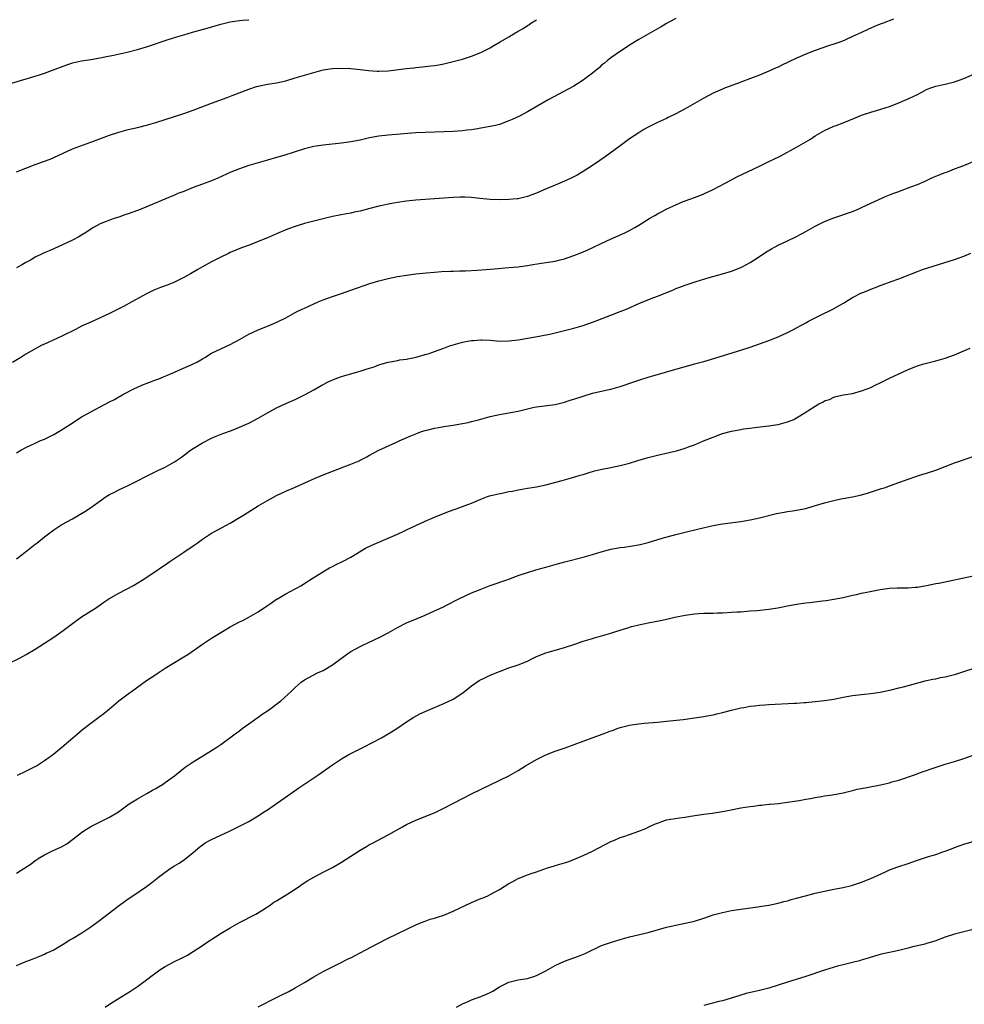
# Model space of a CAD drawing. Units: inches. Extents: x 2625000 to 2628000, y 1509000 to 1512000.
# Drawn here: x 2626878 to 2627081, y 1509304 to 1509516 of the extents above; entities that cross this region are included whole.
import ezdxf

# ---------------------------------------------------------------- set-up
doc = ezdxf.new("R2010")
doc.units = ezdxf.units.IN
doc.header["$MEASUREMENT"] = 0
doc.layers.add('LD26251509_10ft', color=73, linetype='Continuous')

msp = doc.modelspace()

# ---------------------------------------------------------------- linework, layer by layer
at = {"layer": 'LD26251509_10ft'}
for points, elevation in [([(2626875.88, 1509502.12), (2626881, 1509503.59), (2626881.9, 1509503.9), (2626883, 1509504.25), (2626886.46, 1509505.54), (2626887, 1509505.77), (2626889, 1509506.45), (2626891, 1509506.9), (2626893, 1509507.19), (2626895, 1509507.53), (2626895.67, 1509507.67), (2626898.21, 1509508.21), (2626900.8, 1509508.8), (2626903, 1509509.34), (2626905, 1509509.93), (2626905.81, 1509510.19), (2626909, 1509511.29), (2626911, 1509511.92), (2626913, 1509512.53), (2626914.91, 1509513.09), (2626918.03, 1509513.97), (2626921, 1509514.79), (2626923, 1509515.28), (2626925, 1509515.61), (2626925.64, 1509515.64), (2626927, 1509515.77)], 10060), ([(2627065.89, 1509515.89), (2627063.6, 1509515), (2627063, 1509514.78), (2627061.73, 1509514.27), (2627060.32, 1509513.68), (2627058.98, 1509513), (2627057, 1509512.12), (2627055.36, 1509511.36), (2627054.49, 1509511), (2627053, 1509510.47), (2627051.89, 1509510.11), (2627049, 1509509.1), (2627047, 1509508.35), (2627045.82, 1509507.82), (2627045, 1509507.48), (2627043, 1509506.51), (2627041.97, 1509506.03), (2627041, 1509505.54), (2627040.62, 1509505.38), (2627039, 1509504.65), (2627037, 1509503.84), (2627035.09, 1509503.09), (2627032.03, 1509501.97), (2627029.44, 1509501), (2627029, 1509500.82), (2627027, 1509499.94), (2627025, 1509498.89), (2627021, 1509496.55), (2627019, 1509495.46), (2627017.32, 1509494.68), (2627017, 1509494.51), (2627015, 1509493.62), (2627013, 1509492.63), (2627012.08, 1509492.08), (2627011, 1509491.42), (2627009, 1509490.06), (2627007, 1509488.6), (2627003.79, 1509486.21), (2627002.6, 1509485.4), (2627001, 1509484.35), (2626999, 1509483.08), (2626997.71, 1509482.3), (2626996.4, 1509481.6), (2626995, 1509480.96), (2626993, 1509480.09), (2626990.42, 1509479), (2626989, 1509478.42), (2626987.95, 1509478.05), (2626987, 1509477.68), (2626985, 1509477.19), (2626984.83, 1509477.17), (2626983, 1509477), (2626981, 1509476.96), (2626979, 1509477.04), (2626976.74, 1509477.26), (2626975, 1509477.44), (2626973.52, 1509477.52), (2626973, 1509477.53), (2626972.5, 1509477.5), (2626971, 1509477.47), (2626967, 1509477.15), (2626963, 1509476.86), (2626961, 1509476.66), (2626959, 1509476.39), (2626958.25, 1509476.25), (2626957, 1509476.04), (2626955.74, 1509475.74), (2626955, 1509475.58), (2626953.05, 1509475.05), (2626951, 1509474.53), (2626949.72, 1509474.28), (2626949, 1509474.11), (2626948.05, 1509473.95), (2626945, 1509473.34), (2626943, 1509472.88), (2626941, 1509472.38), (2626939, 1509471.85), (2626937, 1509471.23), (2626935.36, 1509470.64), (2626933, 1509469.66), (2626931, 1509468.78), (2626929, 1509467.94), (2626927.28, 1509467.28), (2626925.4, 1509466.6), (2626923, 1509465.57), (2626922.64, 1509465.36), (2626921, 1509464.61), (2626919, 1509463.61), (2626917, 1509462.52), (2626916.03, 1509461.97), (2626914.43, 1509461), (2626913, 1509460.19), (2626911, 1509459.22), (2626910.49, 1509459), (2626909.42, 1509458.58), (2626907.96, 1509458.04), (2626906.54, 1509457.46), (2626905, 1509456.7), (2626901.79, 1509455), (2626900, 1509454), (2626899, 1509453.47), (2626897, 1509452.43), (2626895, 1509451.5), (2626893, 1509450.62), (2626891, 1509449.7), (2626889.64, 1509449), (2626887, 1509447.69), (2626885.51, 1509447), (2626885, 1509446.75), (2626883.76, 1509446.24), (2626883, 1509445.82), (2626882.39, 1509445.61), (2626879, 1509443.71), (2626877.9, 1509443), (2626876.09, 1509441.91)], 10090), ([(2627019, 1509516.03), (2627017, 1509514.92), (2627015.79, 1509514.21), (2627015, 1509513.79), (2627014.5, 1509513.5), (2627013, 1509512.68), (2627011, 1509511.52), (2627009, 1509510.27), (2627008.25, 1509509.75), (2627007.05, 1509509), (2627005, 1509507.56), (2627004.27, 1509507), (2627003.6, 1509506.4), (2627003, 1509505.94), (2627002.5, 1509505.5), (2627001, 1509504.24), (2626999.4, 1509503), (2626999, 1509502.71), (2626997, 1509501.44), (2626991.51, 1509498.49), (2626987, 1509495.89), (2626985.34, 1509495), (2626983.74, 1509494.26), (2626983, 1509493.94), (2626981, 1509493.21), (2626980.17, 1509493), (2626979, 1509492.73), (2626977, 1509492.38), (2626976.28, 1509492.28), (2626975, 1509492.05), (2626973.94, 1509491.94), (2626973, 1509491.81), (2626971, 1509491.7), (2626965, 1509491.47), (2626963, 1509491.36), (2626957, 1509490.89), (2626955, 1509490.67), (2626953, 1509490.3), (2626951, 1509489.83), (2626949, 1509489.43), (2626947, 1509489.14), (2626943, 1509488.74), (2626941, 1509488.43), (2626939, 1509487.94), (2626934.53, 1509486.53), (2626933, 1509486.07), (2626931, 1509485.49), (2626929, 1509484.93), (2626927, 1509484.35), (2626925, 1509483.65), (2626923.12, 1509482.88), (2626920.36, 1509481.64), (2626919, 1509481.06), (2626917, 1509480.31), (2626915, 1509479.59), (2626913, 1509478.78), (2626911.71, 1509478.29), (2626911, 1509477.94), (2626908.91, 1509477.09), (2626903.95, 1509475), (2626903, 1509474.64), (2626901, 1509473.91), (2626900.3, 1509473.7), (2626899, 1509473.25), (2626898.22, 1509473), (2626897, 1509472.57), (2626896.26, 1509472.26), (2626895, 1509471.77), (2626893.57, 1509471), (2626893, 1509470.66), (2626892.01, 1509469.99), (2626891, 1509469.37), (2626890.36, 1509469), (2626889, 1509468.29), (2626887, 1509467.34), (2626885, 1509466.42), (2626882.64, 1509465.36), (2626881, 1509464.57), (2626879.98, 1509463.98), (2626879, 1509463.44), (2626878.28, 1509463), (2626877, 1509462.3)], 10080), ([(2626877, 1509483), (2626879, 1509483.8), (2626881, 1509484.55), (2626882.81, 1509485.19), (2626884.25, 1509485.75), (2626885, 1509486.07), (2626887, 1509487.04), (2626889, 1509487.97), (2626893, 1509489.36), (2626897, 1509490.89), (2626899, 1509491.55), (2626901, 1509492.08), (2626903, 1509492.53), (2626905, 1509493.01), (2626907, 1509493.6), (2626913, 1509495.54), (2626915, 1509496.25), (2626919, 1509497.76), (2626922.35, 1509499), (2626923.4, 1509499.4), (2626927, 1509500.83), (2626928.64, 1509501.36), (2626929, 1509501.47), (2626931, 1509501.87), (2626933, 1509502.15), (2626935, 1509502.59), (2626937, 1509503.24), (2626939, 1509503.82), (2626941, 1509504.37), (2626943, 1509504.93), (2626945, 1509505.27), (2626947, 1509505.33), (2626949, 1509505.22), (2626950.97, 1509505.03), (2626952.8, 1509504.8), (2626954.68, 1509504.68), (2626955, 1509504.67), (2626957, 1509504.77), (2626961, 1509505.26), (2626962.58, 1509505.42), (2626963, 1509505.49), (2626964.4, 1509505.6), (2626965, 1509505.7), (2626966.21, 1509505.79), (2626967, 1509505.93), (2626967.95, 1509506.05), (2626969, 1509506.27), (2626971, 1509506.75), (2626973, 1509507.28), (2626975, 1509507.9), (2626977, 1509508.69), (2626979, 1509509.73), (2626979.81, 1509510.19), (2626981.13, 1509511), (2626983, 1509512.09), (2626984.51, 1509513), (2626984.83, 1509513.17), (2626985, 1509513.29), (2626986.1, 1509513.9), (2626987, 1509514.52), (2626987.31, 1509514.69), (2626987.75, 1509515), (2626989, 1509515.77)], 10070), ([(2626877, 1509422.46), (2626877.93, 1509423), (2626879, 1509423.59), (2626880.09, 1509424.09), (2626881, 1509424.55), (2626882, 1509425), (2626883, 1509425.41), (2626885, 1509426.39), (2626886.07, 1509427), (2626887, 1509427.59), (2626889.14, 1509429), (2626891, 1509430.18), (2626891.52, 1509430.48), (2626893, 1509431.29), (2626895, 1509432.33), (2626897, 1509433.41), (2626898.05, 1509433.95), (2626899, 1509434.51), (2626899.33, 1509434.67), (2626899.88, 1509435), (2626902.21, 1509436.21), (2626903, 1509436.6), (2626903.99, 1509437), (2626907, 1509438.13), (2626907.6, 1509438.4), (2626911, 1509439.85), (2626912.45, 1509440.45), (2626914.59, 1509441.41), (2626915.93, 1509442.07), (2626917, 1509442.71), (2626917.53, 1509443), (2626919, 1509443.88), (2626921, 1509444.88), (2626923, 1509445.81), (2626925, 1509446.88), (2626927, 1509447.98), (2626929, 1509448.97), (2626931, 1509449.75), (2626931.92, 1509450.08), (2626933.3, 1509450.7), (2626935, 1509451.55), (2626937, 1509452.65), (2626937.68, 1509453), (2626939.93, 1509454.07), (2626941.97, 1509455), (2626943, 1509455.42), (2626945, 1509456.13), (2626947, 1509456.78), (2626949, 1509457.46), (2626953.07, 1509458.93), (2626955, 1509459.51), (2626957, 1509460.01), (2626959, 1509460.43), (2626961, 1509460.75), (2626962.99, 1509460.99), (2626965.21, 1509461.21), (2626967, 1509461.38), (2626968.51, 1509461.49), (2626970.41, 1509461.59), (2626971, 1509461.59), (2626972.35, 1509461.65), (2626973.68, 1509461.68), (2626976.18, 1509461.82), (2626979.91, 1509462.09), (2626983, 1509462.35), (2626985, 1509462.53), (2626987, 1509462.8), (2626988.17, 1509463), (2626991, 1509463.43), (2626993, 1509463.76), (2626994.03, 1509464.03), (2626995, 1509464.26), (2626997, 1509464.95), (2626998.48, 1509465.52), (2626999, 1509465.76), (2626999.88, 1509466.12), (2627004.12, 1509468.12), (2627008.12, 1509469.88), (2627009, 1509470.36), (2627010.13, 1509471), (2627011, 1509471.51), (2627013.39, 1509473), (2627014.43, 1509473.57), (2627015, 1509473.91), (2627015.73, 1509474.27), (2627017.01, 1509475), (2627019, 1509475.91), (2627020.57, 1509476.57), (2627021, 1509476.74), (2627023, 1509477.45), (2627024.13, 1509477.87), (2627025, 1509478.22), (2627027, 1509479.18), (2627030.79, 1509481.21), (2627032.13, 1509481.88), (2627034.42, 1509483), (2627037, 1509484.21), (2627039, 1509485.18), (2627040.24, 1509485.76), (2627041, 1509486.18), (2627041.57, 1509486.43), (2627045, 1509488.3), (2627047.95, 1509490.05), (2627049, 1509490.74), (2627051, 1509491.86), (2627053, 1509492.79), (2627053.5, 1509493), (2627055, 1509493.56), (2627057.44, 1509494.56), (2627059, 1509495.18), (2627061, 1509495.87), (2627062.2, 1509496.2), (2627065, 1509497.09), (2627067, 1509497.88), (2627067.8, 1509498.2), (2627069, 1509498.74), (2627069.19, 1509498.81), (2627071, 1509499.68), (2627072.46, 1509500.46), (2627073, 1509500.72), (2627073.68, 1509501), (2627075, 1509501.45), (2627076.27, 1509501.73), (2627077, 1509501.88), (2627079, 1509502.36), (2627081, 1509503.07), (2627085.48, 1509505)], 10100), ([(2626877, 1509399.61), (2626878.82, 1509401), (2626881, 1509402.75), (2626881.34, 1509403), (2626883, 1509404.36), (2626885, 1509405.87), (2626886.7, 1509407), (2626889, 1509408.21), (2626892.02, 1509409.98), (2626893, 1509410.67), (2626893.21, 1509410.79), (2626895, 1509412.09), (2626896.3, 1509413), (2626897, 1509413.44), (2626898.05, 1509413.95), (2626899, 1509414.46), (2626900.12, 1509415), (2626901, 1509415.39), (2626903, 1509416.39), (2626905, 1509417.44), (2626907, 1509418.42), (2626907.4, 1509418.6), (2626909, 1509419.37), (2626911, 1509420.49), (2626912.48, 1509421.52), (2626914.48, 1509423), (2626915, 1509423.37), (2626917, 1509424.62), (2626919, 1509425.59), (2626919.98, 1509426.02), (2626921.41, 1509426.59), (2626923.26, 1509427.26), (2626925, 1509427.95), (2626927, 1509428.86), (2626929, 1509429.94), (2626931, 1509431.08), (2626933, 1509432.16), (2626935, 1509433.1), (2626937, 1509433.94), (2626939, 1509434.92), (2626941, 1509436.03), (2626942.7, 1509437), (2626944.21, 1509437.79), (2626945.62, 1509438.38), (2626947, 1509438.87), (2626947.47, 1509439), (2626949.67, 1509439.67), (2626951, 1509440.01), (2626952.52, 1509440.52), (2626953, 1509440.65), (2626954.01, 1509441), (2626955, 1509441.38), (2626956.24, 1509441.76), (2626957, 1509441.96), (2626957.85, 1509442.15), (2626959, 1509442.35), (2626959.54, 1509442.46), (2626961, 1509442.65), (2626961.28, 1509442.72), (2626963.05, 1509443.05), (2626965, 1509443.6), (2626965.87, 1509443.87), (2626967, 1509444.26), (2626968.99, 1509444.99), (2626970.45, 1509445.55), (2626971, 1509445.7), (2626972, 1509446), (2626973, 1509446.25), (2626974.55, 1509446.55), (2626975, 1509446.62), (2626975.39, 1509446.61), (2626977, 1509446.78), (2626977.25, 1509446.75), (2626979, 1509446.69), (2626981, 1509446.52), (2626983, 1509446.54), (2626985, 1509446.78), (2626987.13, 1509447.13), (2626989.55, 1509447.55), (2626992.1, 1509448.1), (2626997, 1509449.32), (2626999, 1509449.89), (2627001, 1509450.56), (2627002.19, 1509451), (2627005, 1509452.11), (2627007, 1509452.88), (2627008.5, 1509453.5), (2627011, 1509454.61), (2627013.66, 1509455.66), (2627015, 1509456.16), (2627018.44, 1509457.56), (2627019, 1509457.82), (2627019.86, 1509458.14), (2627021, 1509458.59), (2627023.33, 1509459.33), (2627026.19, 1509460.19), (2627029, 1509460.99), (2627031, 1509461.59), (2627033, 1509462.39), (2627033.41, 1509462.59), (2627035, 1509463.44), (2627037, 1509464.73), (2627038.36, 1509465.64), (2627039.59, 1509466.41), (2627041, 1509467.16), (2627043, 1509468.11), (2627045, 1509469.02), (2627047, 1509470.12), (2627049, 1509471.25), (2627051, 1509472.26), (2627053, 1509473.05), (2627057, 1509474.43), (2627058.4, 1509475), (2627059, 1509475.27), (2627061, 1509476.24), (2627064.28, 1509477.72), (2627065, 1509478), (2627065.7, 1509478.3), (2627067, 1509478.78), (2627067.15, 1509478.85), (2627069.82, 1509479.82), (2627071, 1509480.29), (2627072.69, 1509481), (2627074.27, 1509481.73), (2627075, 1509482.04), (2627077, 1509482.85), (2627077.46, 1509483), (2627079, 1509483.6), (2627081, 1509484.33), (2627083, 1509485.22)], 10110), ([(2626875.12, 1509377), (2626877.74, 1509378.26), (2626879.02, 1509378.98), (2626881, 1509380.16), (2626885, 1509382.7), (2626887, 1509384.13), (2626888.14, 1509385), (2626889, 1509385.69), (2626891, 1509387.12), (2626893.95, 1509389), (2626895, 1509389.7), (2626895.76, 1509390.24), (2626896.88, 1509391), (2626899, 1509392.23), (2626902.15, 1509393.85), (2626904.07, 1509395), (2626907, 1509396.95), (2626908.19, 1509397.81), (2626909, 1509398.33), (2626909.97, 1509399), (2626913, 1509401.01), (2626915, 1509402.37), (2626915.85, 1509403), (2626917, 1509403.82), (2626918.78, 1509405), (2626919, 1509405.14), (2626920.2, 1509405.8), (2626923, 1509407.31), (2626925, 1509408.47), (2626925.89, 1509409), (2626929.01, 1509411), (2626931, 1509412.17), (2626933, 1509413.23), (2626935, 1509414.19), (2626936.84, 1509415), (2626941.3, 1509417), (2626942.5, 1509417.5), (2626943, 1509417.69), (2626943.92, 1509418.08), (2626947.45, 1509419.45), (2626949, 1509420.02), (2626950.74, 1509420.74), (2626951, 1509420.84), (2626952.45, 1509421.55), (2626953, 1509421.91), (2626955, 1509423.04), (2626958.67, 1509424.67), (2626959.38, 1509425), (2626961.9, 1509426.1), (2626963.32, 1509426.69), (2626964.17, 1509427), (2626965, 1509427.28), (2626965.35, 1509427.35), (2626967, 1509427.78), (2626967.93, 1509427.93), (2626969, 1509428.13), (2626971, 1509428.42), (2626973, 1509428.74), (2626974.24, 1509429), (2626975, 1509429.17), (2626976.45, 1509429.55), (2626979, 1509430.27), (2626981, 1509430.72), (2626983, 1509431.02), (2626985, 1509431.4), (2626987, 1509431.93), (2626988.17, 1509432.17), (2626989, 1509432.36), (2626993, 1509432.87), (2626995, 1509433.35), (2626996.24, 1509433.76), (2626997, 1509433.99), (2626999, 1509434.68), (2627001, 1509435.28), (2627003.93, 1509435.93), (2627005, 1509436.14), (2627007, 1509436.7), (2627010.18, 1509437.82), (2627011.68, 1509438.32), (2627013, 1509438.72), (2627021, 1509441.04), (2627022.54, 1509441.46), (2627023, 1509441.6), (2627024.12, 1509441.88), (2627025, 1509442.13), (2627025.69, 1509442.31), (2627033, 1509444.54), (2627035, 1509445.19), (2627037, 1509445.9), (2627039, 1509446.65), (2627041, 1509447.45), (2627043, 1509448.34), (2627044.34, 1509449), (2627045, 1509449.35), (2627046.07, 1509449.93), (2627047, 1509450.47), (2627047.35, 1509450.65), (2627047.96, 1509451), (2627049, 1509451.55), (2627050.12, 1509452.12), (2627052.67, 1509453.33), (2627054.29, 1509454.29), (2627055.21, 1509454.79), (2627055.52, 1509455), (2627057, 1509455.88), (2627059, 1509456.89), (2627059.25, 1509457), (2627060.51, 1509457.49), (2627061, 1509457.69), (2627061.95, 1509458.05), (2627063, 1509458.48), (2627063.4, 1509458.6), (2627065.33, 1509459.33), (2627067, 1509459.9), (2627069.7, 1509461), (2627071, 1509461.51), (2627072.09, 1509461.91), (2627079, 1509464.08), (2627081, 1509464.81), (2627082.52, 1509465.48)], 10120), ([(2626877.16, 1509353), (2626879, 1509353.82), (2626881, 1509354.85), (2626881.25, 1509355), (2626883, 1509356.16), (2626884.19, 1509357), (2626885, 1509357.61), (2626886.76, 1509359), (2626889.07, 1509361), (2626890.09, 1509361.91), (2626891.18, 1509362.82), (2626893, 1509364.21), (2626895, 1509365.67), (2626895.75, 1509366.25), (2626897, 1509367.25), (2626899.04, 1509369), (2626901, 1509370.48), (2626901.31, 1509370.69), (2626901.73, 1509371), (2626905, 1509373.35), (2626906, 1509374), (2626907, 1509374.7), (2626907.45, 1509375), (2626909, 1509376.02), (2626911, 1509377.25), (2626913, 1509378.45), (2626913.86, 1509379), (2626917, 1509381.19), (2626919, 1509382.47), (2626919.31, 1509382.69), (2626923, 1509384.96), (2626925, 1509386), (2626925.69, 1509386.31), (2626927, 1509387.01), (2626929, 1509388.16), (2626931, 1509389.51), (2626931.9, 1509390.1), (2626933, 1509390.89), (2626933.18, 1509391), (2626935, 1509392.06), (2626938.19, 1509393.81), (2626939.42, 1509394.58), (2626940.05, 1509395), (2626943.27, 1509397), (2626944.36, 1509397.64), (2626945, 1509397.94), (2626945.68, 1509398.32), (2626947.18, 1509399), (2626949, 1509399.94), (2626952.13, 1509401.87), (2626953.47, 1509402.53), (2626957, 1509404.04), (2626959, 1509404.93), (2626960.42, 1509405.58), (2626961, 1509405.83), (2626965, 1509407.68), (2626967, 1509408.55), (2626969.62, 1509409.62), (2626971, 1509410.14), (2626971.65, 1509410.35), (2626975, 1509411.62), (2626977, 1509412.45), (2626978.39, 1509413), (2626978.84, 1509413.16), (2626980.44, 1509413.56), (2626981.85, 1509413.85), (2626983, 1509414.07), (2626983.8, 1509414.2), (2626985, 1509414.46), (2626985.47, 1509414.53), (2626987, 1509414.83), (2626989, 1509415.13), (2626991, 1509415.51), (2626994.48, 1509416.48), (2626995, 1509416.64), (2626997, 1509417.19), (2626998.38, 1509417.62), (2626999, 1509417.8), (2626999.91, 1509418.09), (2627001.47, 1509418.53), (2627003.11, 1509418.89), (2627005, 1509419.27), (2627007, 1509419.71), (2627009, 1509420.24), (2627010.78, 1509420.78), (2627013, 1509421.43), (2627015, 1509421.92), (2627017.51, 1509422.49), (2627019.12, 1509422.88), (2627021, 1509423.44), (2627021.72, 1509423.72), (2627023, 1509424.18), (2627024.95, 1509425), (2627027, 1509425.83), (2627029, 1509426.58), (2627031, 1509427.12), (2627033, 1509427.46), (2627033.58, 1509427.58), (2627035, 1509427.75), (2627035.89, 1509427.89), (2627039, 1509428.23), (2627040.45, 1509428.45), (2627041, 1509428.54), (2627043, 1509429.09), (2627044.36, 1509429.64), (2627045, 1509429.96), (2627047, 1509431.18), (2627047.62, 1509431.62), (2627049, 1509432.52), (2627049.81, 1509433), (2627050.62, 1509433.38), (2627051, 1509433.65), (2627052.04, 1509433.96), (2627053, 1509434.45), (2627053.46, 1509434.54), (2627055.06, 1509434.94), (2627057, 1509435.23), (2627059, 1509435.76), (2627060.21, 1509436.21), (2627061, 1509436.53), (2627061.93, 1509437), (2627063, 1509437.49), (2627065, 1509438.51), (2627067.92, 1509439.92), (2627069, 1509440.4), (2627071, 1509441.2), (2627072.41, 1509441.59), (2627073, 1509441.79), (2627075, 1509442.26), (2627077, 1509442.84), (2627079, 1509443.58), (2627081, 1509444.39), (2627082.39, 1509445)], 10130), ([(2626877, 1509331.89), (2626880.13, 1509333.87), (2626881, 1509334.57), (2626881.27, 1509334.73), (2626881.65, 1509335), (2626883, 1509335.78), (2626884.58, 1509336.58), (2626885.49, 1509337), (2626886.54, 1509337.46), (2626887.79, 1509338.21), (2626889, 1509339.09), (2626891, 1509340.66), (2626891.47, 1509341), (2626892.41, 1509341.59), (2626893, 1509341.92), (2626895, 1509342.95), (2626897, 1509343.92), (2626898.91, 1509345.09), (2626900.08, 1509345.92), (2626901.23, 1509346.77), (2626903, 1509347.91), (2626905.05, 1509349), (2626906.28, 1509349.72), (2626907, 1509350.12), (2626907.54, 1509350.46), (2626908.42, 1509351), (2626909, 1509351.38), (2626911, 1509352.82), (2626913.31, 1509354.69), (2626915, 1509355.88), (2626919, 1509358.27), (2626920.12, 1509359), (2626921, 1509359.62), (2626924.08, 1509361.92), (2626925, 1509362.56), (2626925.58, 1509363), (2626927, 1509364.01), (2626929, 1509365.5), (2626929.88, 1509366.12), (2626931.21, 1509367), (2626933.88, 1509369), (2626936.13, 1509371), (2626937, 1509371.86), (2626938.3, 1509373), (2626939, 1509373.49), (2626939.95, 1509374.05), (2626941.82, 1509375), (2626943, 1509375.56), (2626945, 1509376.76), (2626948.07, 1509379), (2626949, 1509379.6), (2626951, 1509380.71), (2626951.58, 1509381), (2626955.25, 1509382.75), (2626957, 1509383.67), (2626959, 1509384.82), (2626961, 1509385.82), (2626963.26, 1509386.74), (2626965, 1509387.47), (2626967, 1509388.37), (2626968.79, 1509389.21), (2626969.69, 1509389.69), (2626972.24, 1509391), (2626975, 1509392.25), (2626976.81, 1509393), (2626979, 1509393.83), (2626983, 1509395.24), (2626985, 1509395.97), (2626987, 1509396.67), (2626988.79, 1509397.21), (2626991, 1509397.82), (2626993, 1509398.38), (2626993.47, 1509398.53), (2626995.04, 1509398.96), (2626999, 1509399.93), (2627001, 1509400.51), (2627002.88, 1509401.12), (2627004.44, 1509401.56), (2627005, 1509401.67), (2627007, 1509402.02), (2627007.88, 1509402.12), (2627009.61, 1509402.39), (2627011.3, 1509402.7), (2627013, 1509403.12), (2627016.05, 1509404.05), (2627019, 1509404.87), (2627021, 1509405.37), (2627023.96, 1509406.04), (2627027, 1509406.77), (2627029, 1509407.15), (2627033, 1509407.64), (2627035, 1509407.99), (2627037, 1509408.44), (2627040.64, 1509409.36), (2627042.32, 1509409.68), (2627043, 1509409.76), (2627044.07, 1509409.93), (2627045, 1509410.05), (2627047, 1509410.45), (2627047.44, 1509410.56), (2627049.06, 1509411.06), (2627051, 1509411.69), (2627053, 1509412.2), (2627054.52, 1509412.52), (2627055, 1509412.59), (2627057, 1509412.96), (2627058.66, 1509413.34), (2627060.23, 1509413.77), (2627063.28, 1509414.72), (2627064.13, 1509415), (2627065, 1509415.3), (2627067, 1509416.03), (2627069, 1509416.78), (2627070.66, 1509417.34), (2627072.18, 1509417.82), (2627073, 1509418.05), (2627075, 1509418.73), (2627079, 1509420.27), (2627083, 1509421.62)], 10140), ([(2626877, 1509311.97), (2626879, 1509312.81), (2626880.58, 1509313.42), (2626881.99, 1509314.01), (2626883, 1509314.41), (2626883.39, 1509314.61), (2626884.24, 1509315), (2626885, 1509315.37), (2626887, 1509316.57), (2626888.48, 1509317.52), (2626889, 1509317.8), (2626891.01, 1509318.99), (2626893, 1509320.3), (2626894.56, 1509321.44), (2626899.13, 1509325), (2626900.24, 1509325.76), (2626901, 1509326.34), (2626902.01, 1509327), (2626904.99, 1509329), (2626906.14, 1509329.86), (2626907.52, 1509331), (2626909, 1509332.1), (2626910.27, 1509333), (2626911, 1509333.46), (2626911.97, 1509334.03), (2626913.15, 1509334.84), (2626915, 1509336.32), (2626916.45, 1509337.55), (2626917, 1509337.97), (2626917.62, 1509338.38), (2626918.7, 1509339), (2626919, 1509339.15), (2626921, 1509340.05), (2626923, 1509340.98), (2626925, 1509341.96), (2626927.01, 1509342.99), (2626929, 1509344.2), (2626930.17, 1509345), (2626931, 1509345.54), (2626936.04, 1509349), (2626937.78, 1509350.22), (2626941.85, 1509353), (2626945, 1509355.19), (2626947, 1509356.52), (2626948.56, 1509357.44), (2626951.67, 1509359), (2626955.56, 1509361), (2626957.71, 1509362.29), (2626958.85, 1509363), (2626961, 1509364.46), (2626962.54, 1509365.46), (2626963.82, 1509366.18), (2626965, 1509366.73), (2626969, 1509368.4), (2626971, 1509369.38), (2626972.01, 1509369.99), (2626973.2, 1509370.8), (2626973.44, 1509371), (2626975, 1509372.22), (2626976.65, 1509373.35), (2626977.96, 1509374.04), (2626979, 1509374.51), (2626981, 1509375.35), (2626983, 1509376.08), (2626985, 1509376.74), (2626987, 1509377.57), (2626987.96, 1509378.04), (2626989, 1509378.52), (2626991, 1509379.31), (2626991.46, 1509379.46), (2626994.28, 1509380.28), (2626995, 1509380.46), (2626997.2, 1509381.2), (2626999, 1509381.83), (2627001, 1509382.45), (2627001.44, 1509382.56), (2627002.99, 1509383), (2627005, 1509383.55), (2627005.85, 1509383.85), (2627007, 1509384.2), (2627008.82, 1509384.82), (2627009.46, 1509385), (2627010.7, 1509385.3), (2627011, 1509385.38), (2627012.36, 1509385.64), (2627013, 1509385.79), (2627015.69, 1509386.31), (2627017.34, 1509386.66), (2627018.73, 1509387), (2627021, 1509387.49), (2627023, 1509387.77), (2627023.83, 1509387.83), (2627025, 1509387.86), (2627025.91, 1509387.91), (2627027, 1509387.88), (2627027.95, 1509387.95), (2627029, 1509387.97), (2627031, 1509388.09), (2627032.14, 1509388.14), (2627033, 1509388.21), (2627034.29, 1509388.29), (2627035, 1509388.36), (2627036.47, 1509388.47), (2627039, 1509388.73), (2627040.95, 1509389.05), (2627043, 1509389.45), (2627045, 1509389.8), (2627047, 1509390.08), (2627047.83, 1509390.17), (2627050.56, 1509390.55), (2627051.38, 1509390.62), (2627053, 1509390.89), (2627055, 1509391.28), (2627057, 1509391.75), (2627057.92, 1509391.92), (2627059, 1509392.18), (2627060.45, 1509392.45), (2627062.99, 1509392.99), (2627065, 1509393.31), (2627066.63, 1509393.37), (2627068.64, 1509393.36), (2627069, 1509393.34), (2627070.54, 1509393.46), (2627071, 1509393.49), (2627073, 1509393.85), (2627075, 1509394.26), (2627075.63, 1509394.37), (2627083, 1509395.91)], 10150), ([(2626896.07, 1509303), (2626897, 1509303.63), (2626898.74, 1509304.74), (2626901.53, 1509306.47), (2626903, 1509307.42), (2626905, 1509308.87), (2626906.22, 1509309.78), (2626907, 1509310.4), (2626907.84, 1509311), (2626909, 1509311.78), (2626911, 1509312.86), (2626912.48, 1509313.52), (2626913.78, 1509314.22), (2626915.03, 1509314.97), (2626917, 1509316.27), (2626918.06, 1509317), (2626919.84, 1509318.16), (2626921.07, 1509318.93), (2626923, 1509320.09), (2626925, 1509321.21), (2626928.51, 1509323), (2626929.79, 1509323.79), (2626931, 1509324.58), (2626931.63, 1509325), (2626932.41, 1509325.59), (2626933, 1509325.91), (2626935.42, 1509327.42), (2626937.85, 1509329), (2626938.52, 1509329.48), (2626939.73, 1509330.27), (2626941, 1509331), (2626943, 1509332.05), (2626945, 1509333.06), (2626947, 1509334.26), (2626951, 1509336.81), (2626952.36, 1509337.64), (2626953, 1509338.01), (2626953.64, 1509338.36), (2626957, 1509340.12), (2626960.14, 1509341.86), (2626961, 1509342.33), (2626963, 1509343.27), (2626966.78, 1509344.78), (2626967.27, 1509345), (2626968.43, 1509345.57), (2626969, 1509345.84), (2626971.26, 1509347), (2626973, 1509347.93), (2626975, 1509348.93), (2626983, 1509352.87), (2626985, 1509354), (2626986.58, 1509355), (2626989, 1509356.37), (2626991, 1509357.35), (2626993, 1509358.13), (2626993.66, 1509358.34), (2626995.14, 1509358.86), (2626999, 1509360.32), (2627003.92, 1509362.08), (2627005, 1509362.51), (2627005.37, 1509362.63), (2627006.31, 1509363), (2627007, 1509363.24), (2627009, 1509363.76), (2627009.91, 1509363.91), (2627011, 1509364.06), (2627012.16, 1509364.16), (2627015, 1509364.38), (2627017, 1509364.58), (2627020.59, 1509365), (2627023, 1509365.31), (2627025, 1509365.62), (2627026.15, 1509365.85), (2627027, 1509366), (2627027.79, 1509366.21), (2627029, 1509366.47), (2627031, 1509367), (2627033, 1509367.5), (2627033.59, 1509367.59), (2627035, 1509367.87), (2627035.93, 1509367.93), (2627037, 1509368.09), (2627038.14, 1509368.13), (2627039, 1509368.23), (2627044.51, 1509368.51), (2627045, 1509368.52), (2627046.64, 1509368.64), (2627047, 1509368.65), (2627049, 1509368.84), (2627050.37, 1509369), (2627051, 1509369.08), (2627053, 1509369.37), (2627055, 1509369.76), (2627057, 1509370.12), (2627059.58, 1509370.42), (2627061, 1509370.56), (2627063, 1509370.87), (2627065.39, 1509371.39), (2627067, 1509371.8), (2627068.04, 1509372.04), (2627072.69, 1509373.31), (2627073, 1509373.36), (2627074.33, 1509373.67), (2627075, 1509373.76), (2627076.01, 1509373.99), (2627077, 1509374.15), (2627079.26, 1509374.74), (2627081, 1509375.31), (2627083, 1509376)], 10160), ([(2626929, 1509303.03), (2626933, 1509305.09), (2626934.29, 1509305.71), (2626935.61, 1509306.39), (2626937, 1509307.15), (2626939, 1509308.31), (2626941, 1509309.53), (2626943, 1509310.65), (2626943.72, 1509311), (2626945, 1509311.69), (2626946.34, 1509312.34), (2626948.55, 1509313.45), (2626949, 1509313.63), (2626949.88, 1509314.12), (2626951, 1509314.68), (2626954.66, 1509316.66), (2626957, 1509317.88), (2626963, 1509320.75), (2626964.59, 1509321.41), (2626965, 1509321.53), (2626966.07, 1509321.93), (2626967, 1509322.15), (2626967.61, 1509322.39), (2626969, 1509322.82), (2626971, 1509323.68), (2626975, 1509325.56), (2626977, 1509326.38), (2626977.46, 1509326.54), (2626978.5, 1509327), (2626979, 1509327.25), (2626981, 1509328.37), (2626981.99, 1509329), (2626983, 1509329.61), (2626983.9, 1509330.1), (2626985, 1509330.73), (2626987, 1509331.51), (2626987.79, 1509331.79), (2626989, 1509332.17), (2626991.37, 1509333), (2626992.61, 1509333.39), (2626993, 1509333.49), (2626995, 1509334.08), (2626995.68, 1509334.32), (2626997, 1509334.82), (2626999, 1509335.69), (2627001, 1509336.62), (2627005, 1509338.66), (2627005.77, 1509339), (2627007, 1509339.52), (2627007.78, 1509339.78), (2627009, 1509340.23), (2627011, 1509340.94), (2627012.48, 1509341.52), (2627013, 1509341.74), (2627014.4, 1509342.4), (2627015, 1509342.66), (2627015.26, 1509342.74), (2627015.95, 1509343), (2627017, 1509343.36), (2627019.79, 1509343.79), (2627021, 1509343.92), (2627022.13, 1509344.13), (2627025, 1509344.58), (2627026.79, 1509344.79), (2627029, 1509345.14), (2627030.54, 1509345.46), (2627033, 1509345.93), (2627033.93, 1509346.07), (2627035, 1509346.25), (2627035.68, 1509346.32), (2627037, 1509346.51), (2627037.46, 1509346.53), (2627039, 1509346.71), (2627039.28, 1509346.72), (2627041.09, 1509346.91), (2627043, 1509347.14), (2627045.52, 1509347.52), (2627047, 1509347.81), (2627047.96, 1509347.96), (2627049, 1509348.18), (2627050.38, 1509348.38), (2627051, 1509348.5), (2627052.74, 1509348.74), (2627055, 1509349.16), (2627056.45, 1509349.55), (2627057, 1509349.66), (2627058.06, 1509349.94), (2627059.72, 1509350.28), (2627063.08, 1509350.92), (2627065, 1509351.35), (2627065.51, 1509351.51), (2627067, 1509351.91), (2627070.16, 1509353), (2627072.23, 1509353.77), (2627073, 1509354), (2627073.72, 1509354.28), (2627077, 1509355.33), (2627079, 1509355.92), (2627081, 1509356.55), (2627083, 1509357.28)], 10170), ([(2626971.73, 1509303), (2626973, 1509303.72), (2626974.23, 1509304.23), (2626975, 1509304.58), (2626977, 1509305.29), (2626978.23, 1509305.77), (2626979, 1509306.17), (2626979.56, 1509306.44), (2626981, 1509307.37), (2626983, 1509308.37), (2626985, 1509308.86), (2626987, 1509309.2), (2626988.38, 1509309.62), (2626989, 1509309.84), (2626991, 1509310.84), (2626993, 1509312), (2626995, 1509312.93), (2626997.99, 1509314.01), (2626999.42, 1509314.58), (2627003, 1509316.25), (2627005.11, 1509317), (2627007, 1509317.56), (2627009, 1509318.13), (2627013, 1509319.05), (2627017, 1509320.23), (2627019, 1509320.68), (2627021, 1509321.06), (2627023, 1509321.53), (2627025, 1509322.18), (2627027, 1509322.86), (2627029, 1509323.38), (2627031, 1509323.8), (2627033, 1509324.14), (2627036.63, 1509324.63), (2627037, 1509324.67), (2627039, 1509324.99), (2627041, 1509325.41), (2627042.25, 1509325.75), (2627043, 1509325.92), (2627043.84, 1509326.16), (2627045, 1509326.46), (2627046.9, 1509327), (2627049, 1509327.54), (2627051, 1509328), (2627053, 1509328.4), (2627055, 1509328.77), (2627056.82, 1509329.18), (2627059, 1509329.91), (2627061, 1509330.71), (2627064.15, 1509332.15), (2627065, 1509332.56), (2627066.77, 1509333.24), (2627069, 1509333.97), (2627071, 1509334.64), (2627073.43, 1509335.43), (2627075, 1509335.92), (2627076.46, 1509336.46), (2627077, 1509336.63), (2627078.72, 1509337.28), (2627079, 1509337.41), (2627080.19, 1509337.81), (2627081, 1509338.13), (2627083.23, 1509338.77)], 10180), ([(2627083, 1509319.73), (2627079, 1509318.75), (2627077, 1509318.08), (2627074.77, 1509317.23), (2627073, 1509316.68), (2627072.59, 1509316.59), (2627071, 1509316.18), (2627069.96, 1509315.96), (2627069, 1509315.71), (2627067, 1509315.23), (2627065, 1509314.77), (2627063.54, 1509314.46), (2627063, 1509314.31), (2627061.95, 1509314.05), (2627060.42, 1509313.58), (2627058.91, 1509313.09), (2627058.57, 1509313), (2627057, 1509312.6), (2627055, 1509312.12), (2627053.81, 1509311.81), (2627051, 1509310.99), (2627047, 1509309.62), (2627043, 1509308.36), (2627041, 1509307.71), (2627039, 1509307.08), (2627037, 1509306.56), (2627035.7, 1509306.3), (2627034.1, 1509305.9), (2627033, 1509305.61), (2627032.55, 1509305.45), (2627029, 1509304.38), (2627028.21, 1509304.22), (2627025, 1509303.37)], 10190)]:
    msp.add_lwpolyline(points, dxfattribs=dict(at, elevation=elevation))

doc.saveas('drawing.dxf')
